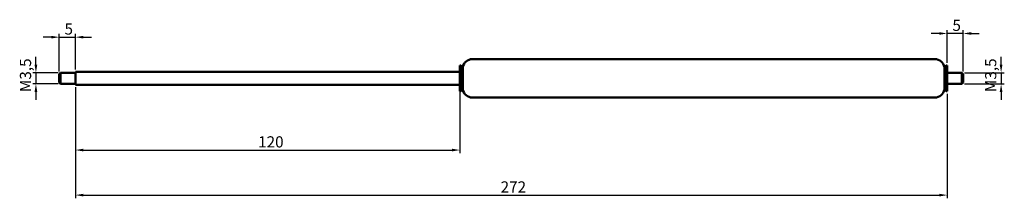
# Model space of a CAD drawing. Units: millimetres. Extents: x 53 to 360, y 103 to 159.
import ezdxf

# ---------------------------------------------------------------- set-up
doc = ezdxf.new("R2010")
doc.units = ezdxf.units.MM
doc.layers.add('Bemaßung (ISO)', color=7, linetype='Continuous', lineweight=25)
doc.layers.add('Sichtbar (ISO)', color=7, linetype='Continuous', lineweight=50)
doc.styles.add('Notiztext (DIN)', font='isocpeur.ttf')
doc.dimstyles.new('Standard (DIN)', dxfattribs={"dimtxt": 3.5, "dimasz": 2.5, "dimexe": 1, "dimexo": 0.8, "dimgap": 0.8, "dimtad": 1, "dimrnd": 1e-08, "dimtxsty": 'Notiztext (DIN)', "dimcen": 0.09, "dimdle": 10, "dimclrd": 256, "dimclre": 256, "dimclrt": 256, "dimadec": 0, "dimazin": 2, "dimtfac": 0.714286, "dimtmove": 0, "dimatfit": 3, "dimfxl": 1, "dimtolj": 1, "dimlwd": -1, "dimlwe": -1, "dimarcsym": 0})

# ---------------------------------------------------------------- blocks, each defined once
blk = doc.blocks.new('*D27')
at = {"layer": 'Bemaßung (ISO)', "transparency": 16777216}
for p, q in [((57.83, 144.86), (57.83, 147.36)), ((64.73, 142.36), (56.83, 142.36)), ((57.83, 142.36), (57.83, 138.86)), ((64.73, 138.86), (56.83, 138.86)), ((57.83, 136.36), (57.83, 133.86))]:
    blk.add_line(p, q, dxfattribs=at)
for points in [[(57.41, 144.86), (58.25, 144.86), (57.83, 142.36)], [(57.41, 136.36), (58.25, 136.36), (57.83, 138.86)]]:
    blk.add_solid(points, dxfattribs=at)
at = {"layer": 'Defpoints', "color": 0, "transparency": 16777216}
for p in [(65.53, 142.36), (57.83, 138.86), (65.53, 138.86)]:
    blk.add_point(p, dxfattribs=at)
at = {"layer": 'Bemaßung (ISO)', "transparency": 16777216, "insert": (52.83, 136.32), "char_height": 3.5, "attachment_point": 1, "rotation": 90, "style": 'Notiztext (DIN)'}
blk.add_mtext('\\A1;{M}3,5', dxfattribs=at)
blk = doc.blocks.new('*D28')
at = {"layer": 'Bemaßung (ISO)', "transparency": 16777216}
for p, q in [((65.13, 142.76), (65.13, 154.46)), ((70.13, 143.41), (70.13, 154.46)), ((62.63, 153.46), (60.13, 153.46)), ((65.13, 153.46), (70.13, 153.46)), ((72.63, 153.46), (75.13, 153.46))]:
    blk.add_line(p, q, dxfattribs=at)
for points in [[(62.63, 153.87), (62.63, 153.04), (65.13, 153.46)], [(72.63, 153.87), (72.63, 153.04), (70.13, 153.46)]]:
    blk.add_solid(points, dxfattribs=at)
at = {"layer": 'Defpoints', "color": 0, "transparency": 16777216}
for p in [(70.13, 153.46), (65.13, 141.96), (70.13, 142.61)]:
    blk.add_point(p, dxfattribs=at)
at = {"layer": 'Bemaßung (ISO)', "transparency": 16777216, "insert": (66.75, 157.76), "char_height": 3.5, "attachment_point": 1, "style": 'Notiztext (DIN)'}
blk.add_mtext('\\A1;5', dxfattribs=at)
blk = doc.blocks.new('*D29')
at = {"layer": 'Bemaßung (ISO)', "transparency": 16777216}
for p, q in [((70.13, 137.81), (70.13, 117.23)), ((190.13, 137.81), (190.13, 117.23)), ((72.63, 118.23), (187.63, 118.23))]:
    blk.add_line(p, q, dxfattribs=at)
for points in [[(72.63, 118.65), (72.63, 117.82), (70.13, 118.23)], [(187.63, 118.65), (187.63, 117.82), (190.13, 118.23)]]:
    blk.add_solid(points, dxfattribs=at)
at = {"layer": 'Defpoints', "color": 0, "transparency": 16777216}
for p in [(70.13, 138.61), (190.13, 138.61), (190.13, 118.23)]:
    blk.add_point(p, dxfattribs=at)
at = {"layer": 'Bemaßung (ISO)', "transparency": 16777216, "insert": (127.15, 122.53), "char_height": 3.5, "attachment_point": 1, "style": 'Notiztext (DIN)'}
blk.add_mtext('\\A1;120', dxfattribs=at)
blk = doc.blocks.new('*D30')
at = {"layer": 'Bemaßung (ISO)', "transparency": 16777216}
for p, q in [((70.13, 137.81), (70.13, 103.17)), ((342.13, 135.81), (342.13, 103.17)), ((72.63, 104.17), (339.63, 104.17))]:
    blk.add_line(p, q, dxfattribs=at)
for points in [[(72.63, 104.59), (72.63, 103.75), (70.13, 104.17)], [(339.63, 104.59), (339.63, 103.75), (342.13, 104.17)]]:
    blk.add_solid(points, dxfattribs=at)
at = {"layer": 'Defpoints', "color": 0, "transparency": 16777216}
for p in [(70.13, 138.61), (342.13, 136.61), (342.13, 104.17)]:
    blk.add_point(p, dxfattribs=at)
at = {"layer": 'Bemaßung (ISO)', "transparency": 16777216, "insert": (202.8, 108.47), "char_height": 3.5, "attachment_point": 1, "style": 'Notiztext (DIN)'}
blk.add_mtext('\\A1;272', dxfattribs=at)
blk = doc.blocks.new('*D31')
at = {"layer": 'Bemaßung (ISO)', "transparency": 16777216}
for p, q in [((358.94, 144.86), (358.94, 147.36)), ((347.53, 142.36), (359.94, 142.36)), ((358.94, 142.36), (358.94, 138.86)), ((347.53, 138.86), (359.94, 138.86)), ((358.94, 136.36), (358.94, 133.86))]:
    blk.add_line(p, q, dxfattribs=at)
for points in [[(358.52, 144.86), (359.36, 144.86), (358.94, 142.36)], [(358.52, 136.36), (359.36, 136.36), (358.94, 138.86)]]:
    blk.add_solid(points, dxfattribs=at)
at = {"layer": 'Defpoints', "color": 0, "transparency": 16777216}
for p in [(346.73, 142.36), (346.73, 138.86), (358.94, 138.86)]:
    blk.add_point(p, dxfattribs=at)
at = {"layer": 'Bemaßung (ISO)', "transparency": 16777216, "insert": (353.94, 136.32), "char_height": 3.5, "attachment_point": 1, "rotation": 90, "style": 'Notiztext (DIN)'}
blk.add_mtext('\\A1;{M}3,5', dxfattribs=at)
blk = doc.blocks.new('*D32')
at = {"layer": 'Bemaßung (ISO)', "transparency": 16777216}
for p, q in [((339.63, 154.61), (337.13, 154.61)), ((342.13, 145.41), (342.13, 155.61)), ((347.13, 154.61), (342.13, 154.61)), ((347.13, 142.76), (347.13, 155.61)), ((349.63, 154.61), (352.13, 154.61))]:
    blk.add_line(p, q, dxfattribs=at)
for points in [[(339.63, 155.03), (339.63, 154.19), (342.13, 154.61)], [(349.63, 155.03), (349.63, 154.19), (347.13, 154.61)]]:
    blk.add_solid(points, dxfattribs=at)
at = {"layer": 'Defpoints', "color": 0, "transparency": 16777216}
for p in [(342.13, 154.61), (342.13, 144.61), (347.13, 141.96)]:
    blk.add_point(p, dxfattribs=at)
at = {"layer": 'Bemaßung (ISO)', "transparency": 16777216, "insert": (343.75, 158.91), "char_height": 3.5, "attachment_point": 1, "style": 'Notiztext (DIN)'}
blk.add_mtext('\\A1;5', dxfattribs=at)

msp = doc.modelspace()

# ---------------------------------------------------------------- linework, layer by layer
at = {"layer": 'Sichtbar (ISO)'}
for p, q in [((190.13, 136.611), (190.13, 144.611)), ((190.13, 144.611), (190.43, 144.611)), ((190.43, 136.611), (190.43, 144.611)), ((190.93, 144.111), (190.43, 144.611)), ((193.988, 146.611), (338.272, 146.611)), ((341.33, 144.111), (341.83, 144.611)), ((341.83, 136.611), (341.83, 144.611)), ((341.83, 144.611), (342.13, 144.611)), ((342.13, 136.611), (342.13, 144.611)), ((65.13, 141.961), (65.53, 142.361)), ((65.13, 139.261), (65.13, 141.961)), ((65.53, 142.361), (65.53, 138.861)), ((70.13, 142.361), (65.53, 142.361)), ((70.13, 138.611), (70.13, 142.611)), ((70.13, 142.611), (190.13, 142.611)), ((190.93, 137.111), (190.93, 144.111)), ((190.93, 144.111), (191.03, 144.111)), ((191.03, 137.111), (191.03, 144.111)), ((341.23, 137.111), (341.23, 144.111)), ((341.23, 144.111), (341.33, 144.111)), ((341.33, 137.111), (341.33, 144.111)), ((342.13, 142.361), (346.73, 142.361)), ((346.73, 138.861), (346.73, 142.361)), ((347.13, 141.961), (346.73, 142.361)), ((347.13, 141.961), (347.13, 139.261)), ((65.13, 139.261), (65.53, 138.861)), ((70.13, 138.861), (65.53, 138.861)), ((70.13, 138.611), (190.13, 138.611)), ((342.13, 138.861), (346.73, 138.861)), ((347.13, 139.261), (346.73, 138.861)), ((190.13, 136.611), (190.43, 136.611)), ((190.93, 137.111), (190.43, 136.611)), ((190.93, 137.111), (191.03, 137.111)), ((341.23, 137.111), (341.33, 137.111)), ((341.33, 137.111), (341.83, 136.611)), ((341.83, 136.611), (342.13, 136.611)), ((193.988, 134.611), (338.272, 134.611))]:
    msp.add_line(p, q, dxfattribs=at)
for centre, start, end in [((193.988, 143.611), 90, 170.40593), ((338.272, 143.611), 9.59407, 90), ((193.988, 137.611), 189.59407, 270), ((338.272, 137.611), 270, 350.40593)]:
    msp.add_arc(centre, 3, start, end, dxfattribs=at)

# ---------------------------------------------------------------- dimensions: what is measured, and where the dimension line sits
at = {"layer": 'Bemaßung (ISO)'}
for base, p1, p2, override, picture, middle in [((70.13, 153.458), (65.13, 141.961), (70.13, 142.611), {"dimdec": 2, "dimtp": 0, "dimtm": 0, "dimtdec": 2, "dimtofl": 1, "dimatfit": 1}, '*D28', (67.63, 153.458)), ((342.13, 154.611), (347.13, 141.961), (342.13, 144.611), {"dimdec": 2, "dimtp": 0, "dimtm": 0, "dimtdec": 2, "dimtofl": 1, "dimatfit": 1}, '*D32', (344.63, 154.611)), ((190.13, 118.234), (70.13, 138.611), (190.13, 138.611), {"dimdec": 2, "dimtp": 0, "dimtm": 0, "dimtdec": 2, "dimtofl": 0, "dimatfit": 1}, '*D29', (130.13, 118.234)), ((342.13, 104.169), (70.13, 138.611), (342.13, 136.611), {"dimdec": 2, "dimtp": 0, "dimtm": 0, "dimtdec": 2, "dimtofl": 0, "dimatfit": 1}, '*D30', (206.13, 104.169))]:
    dim = msp.add_linear_dim(base=base, p1=p1, p2=p2, angle=180, dimstyle='Standard (DIN)', override=override, dxfattribs=at)
    dim.commit()
    dim.dimension.update_dxf_attribs({"geometry": picture, "text_midpoint": middle, "dimtype": 160})
for base, p1, p2, angle, picture, middle in [((57.83, 138.861), (65.53, 142.361), (65.53, 138.861), 90, '*D27', (57.83, 140.611)), ((358.94, 138.861), (346.73, 142.361), (346.73, 138.861), 270, '*D31', (358.94, 140.611))]:
    dim = msp.add_linear_dim(base=base, p1=p1, p2=p2, angle=angle, text='{M}<>', dimstyle='Standard (DIN)', override={"dimdec": 2, "dimtp": 0, "dimtm": 0, "dimtdec": 2, "dimtofl": 1, "dimatfit": 1}, dxfattribs=at)
    dim.commit()
    dim.dimension.update_dxf_attribs({"geometry": picture, "text_midpoint": middle, "dimtype": 160})

doc.saveas('drawing.dxf')
